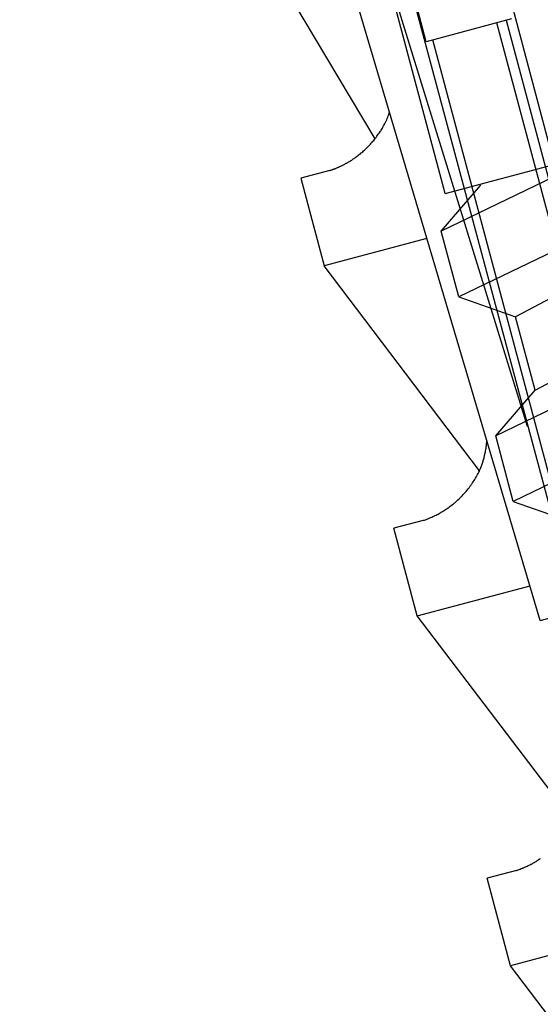
# Model space of a CAD drawing. Extents: x 14 to 286, y 11 to 197.
# Drawn here: x 142 to 143, y 123 to 126 of the extents above; entities that cross this region are included whole.
import ezdxf

# ---------------------------------------------------------------- set-up
doc = ezdxf.new("R2010")
doc.units = 0
doc.header["$MEASUREMENT"] = 0
doc.layers.add('_1-6_アンカ__類', color=7, linetype='CONTINUOUS')

msp = doc.modelspace()

# ---------------------------------------------------------------- linework, layer by layer
at = {"layer": '_1-6_アンカ__類', "color": 4, "linetype": 'Continuous'}
for p, q in [((142.9195, 125.2575), (140.3434, 134.9206)), ((142.9195, 125.2575), (144.0404, 125.5563)), ((144.0404, 125.5563), (142.9493, 125.0294)), ((143.9809, 125.4688), (143.0749, 124.9853)), ((143.284, 125.3547), (142.9106, 125.1744)), ((143.1181, 124.8234), (144.0241, 125.3069)), ((142.9106, 125.1744), (142.9976, 125.2752)), ((142.9976, 125.2752), (142.9968, 125.2781)), ((144.1497, 125.2627), (143.0311, 124.7226)), ((142.9493, 125.0294), (142.9106, 125.1744)), ((144.1883, 125.1178), (143.0697, 124.5776)), ((142.9493, 125.0294), (143.0749, 124.9853)), ((143.1181, 124.8234), (143.0749, 124.9853)), ((143.0311, 124.7226), (143.1181, 124.8234)), ((143.0697, 124.5776), (143.0311, 124.7226)), ((143.0697, 124.5776), (143.1953, 124.5335))]:
    msp.add_line(p, q, dxfattribs=at)
at = {"layer": '_1-6_アンカ__類', "color": 7, "linetype": 'Continuous'}
for p, q in [((142.2798, 127.4), (143.1003, 124.7437)), ((143.1295, 124.3147), (142.2183, 127.3836)), ((144.3663, 120.7531), (142.8538, 126.4844)), ((144.1842, 120.7042), (142.6423, 126.4617)), ((142.7642, 125.3785), (142.475, 125.8645)), ((142.8773, 125.5929), (142.8258, 125.7861)), ((143.0658, 125.6432), (142.8773, 125.5929)), ((144.3575, 120.7508), (143.0545, 125.6401)), ((144.3294, 120.7657), (143.0336, 125.6346)), ((144.1902, 120.7286), (142.8923, 125.5969)), ((142.7883, 125.4169), (142.789, 125.4183)), ((142.789, 125.4183), (142.7894, 125.4191)), ((142.7894, 125.4191), (142.7901, 125.4208)), ((142.7901, 125.4208), (142.7913, 125.4237)), ((142.7913, 125.4237), (142.7925, 125.4266)), ((142.7925, 125.4266), (142.7935, 125.4296)), ((142.7935, 125.4296), (142.7946, 125.4326)), ((142.7946, 125.4326), (142.7956, 125.4356)), ((142.7956, 125.4356), (142.7961, 125.4373)), ((142.7761, 125.3952), (142.7769, 125.3965)), ((142.7769, 125.3965), (142.7777, 125.3978)), ((142.7777, 125.3978), (142.7791, 125.4001)), ((142.7791, 125.4001), (142.7805, 125.4023)), ((142.7805, 125.4023), (142.7818, 125.4046)), ((142.7818, 125.4046), (142.7831, 125.4069)), ((142.7831, 125.4069), (142.7843, 125.4092)), ((142.7843, 125.4092), (142.7851, 125.4105)), ((142.7851, 125.4105), (142.7855, 125.4113)), ((142.7855, 125.4113), (142.7862, 125.4127)), ((142.7862, 125.4127), (142.7869, 125.4141)), ((142.7869, 125.4141), (142.7876, 125.4155)), ((142.7876, 125.4155), (142.7883, 125.4169)), ((142.7597, 125.3731), (142.7614, 125.3751)), ((142.7614, 125.3751), (142.7631, 125.3773)), ((142.7631, 125.3773), (142.7648, 125.3794)), ((142.7648, 125.3794), (142.7665, 125.3816)), ((142.7665, 125.3816), (142.7674, 125.3828)), ((142.7674, 125.3828), (142.7684, 125.3841)), ((142.7684, 125.3841), (142.77, 125.3863)), ((142.77, 125.3863), (142.7715, 125.3885)), ((142.7715, 125.3885), (142.7731, 125.3907)), ((142.7731, 125.3907), (142.7746, 125.3929)), ((142.7746, 125.3929), (142.7761, 125.3952)), ((142.7389, 125.3517), (142.7408, 125.3534)), ((142.7408, 125.3534), (142.7426, 125.3551)), ((142.7426, 125.3551), (142.7445, 125.3569)), ((142.7445, 125.3569), (142.7455, 125.3579)), ((142.7455, 125.3579), (142.7466, 125.359)), ((142.7466, 125.359), (142.7485, 125.3609)), ((142.7485, 125.3609), (142.7504, 125.3628)), ((142.7504, 125.3628), (142.7522, 125.3647)), ((142.7522, 125.3647), (142.754, 125.3667)), ((142.754, 125.3667), (142.7558, 125.3686)), ((142.7558, 125.3686), (142.7568, 125.3698)), ((142.7568, 125.3698), (142.7579, 125.371)), ((142.7579, 125.371), (142.7597, 125.3731)), ((142.7107, 125.3305), (142.7116, 125.331)), ((142.7116, 125.331), (142.7127, 125.3317)), ((142.7127, 125.3317), (142.7145, 125.3329)), ((142.7145, 125.3329), (142.7162, 125.3341)), ((142.7162, 125.3341), (142.718, 125.3353)), ((142.718, 125.3353), (142.7198, 125.3365)), ((142.7198, 125.3365), (142.7215, 125.3377)), ((142.7215, 125.3377), (142.7225, 125.3385)), ((142.7225, 125.3385), (142.7236, 125.3393)), ((142.7236, 125.3393), (142.7255, 125.3407)), ((142.7255, 125.3407), (142.7274, 125.3421)), ((142.7274, 125.3421), (142.7292, 125.3436)), ((142.7292, 125.3436), (142.7311, 125.345)), ((142.7311, 125.345), (142.7329, 125.3465)), ((142.7329, 125.3465), (142.7339, 125.3474)), ((142.7339, 125.3474), (142.735, 125.3484)), ((142.735, 125.3484), (142.737, 125.35)), ((142.737, 125.35), (142.7389, 125.3517)), ((142.6659, 125.309), (142.6669, 125.3093)), ((142.6669, 125.3093), (142.6678, 125.3097)), ((142.6678, 125.3097), (142.6688, 125.31)), ((142.6688, 125.31), (142.6697, 125.3103)), ((142.6697, 125.3103), (142.6702, 125.3105)), ((142.6702, 125.3105), (142.6709, 125.3108)), ((142.6709, 125.3108), (142.6719, 125.3112)), ((142.6719, 125.3112), (142.673, 125.3116)), ((142.673, 125.3116), (142.6741, 125.312)), ((142.6741, 125.312), (142.6751, 125.3124)), ((142.6751, 125.3124), (142.6762, 125.3128)), ((142.6762, 125.3128), (142.6768, 125.3131)), ((142.6768, 125.3131), (142.6775, 125.3133)), ((142.6775, 125.3133), (142.6787, 125.3138)), ((142.6787, 125.3138), (142.6799, 125.3143)), ((142.6799, 125.3143), (142.6811, 125.3149)), ((142.6811, 125.3149), (142.6823, 125.3154)), ((142.6823, 125.3154), (142.6834, 125.3159)), ((142.6834, 125.3159), (142.6841, 125.3162)), ((142.6841, 125.3162), (142.6849, 125.3166)), ((142.6849, 125.3166), (142.6863, 125.3172)), ((142.6863, 125.3172), (142.6876, 125.3178)), ((142.6876, 125.3178), (142.6889, 125.3184)), ((142.6889, 125.3184), (142.6903, 125.3191)), ((142.6903, 125.3191), (142.6916, 125.3197)), ((142.6916, 125.3197), (142.6924, 125.3201)), ((142.6924, 125.3201), (142.6932, 125.3206)), ((142.6932, 125.3206), (142.6948, 125.3213)), ((142.6948, 125.3213), (142.6962, 125.3221)), ((142.6962, 125.3221), (142.6977, 125.3229)), ((142.6977, 125.3229), (142.6992, 125.3237)), ((142.6992, 125.3237), (142.7007, 125.3245)), ((142.7007, 125.3245), (142.7016, 125.325)), ((142.7016, 125.325), (142.7025, 125.3255)), ((142.7025, 125.3255), (142.7042, 125.3265)), ((142.7042, 125.3265), (142.7058, 125.3275)), ((142.7058, 125.3275), (142.7075, 125.3284)), ((142.7075, 125.3284), (142.7091, 125.3294)), ((142.7091, 125.3294), (142.7107, 125.3305)), ((142.6644, 125.3085), (142.6, 125.2913)), ((142.6, 125.2913), (142.6516, 125.0981)), ((142.6644, 125.3085), (142.665, 125.3087)), ((142.665, 125.3087), (142.6659, 125.309)), ((142.8789, 125.1587), (142.6516, 125.0981)), ((142.9952, 124.6455), (142.6516, 125.0981)), ((143.0101, 124.6989), (143.0103, 124.7008)), ((143.0103, 124.7008), (143.0104, 124.7019)), ((143.0104, 124.7019), (143.0106, 124.7028)), ((143.0106, 124.7028), (143.0107, 124.7045)), ((143.0107, 124.7045), (143.0109, 124.7062)), ((143.0109, 124.7062), (143.0111, 124.7078)), ((143.0111, 124.7078), (143.0112, 124.7095)), ((143.0112, 124.7095), (143.0114, 124.7112)), ((143.0114, 124.7112), (143.0115, 124.7121)), ((143.006, 124.6778), (143.0063, 124.6789)), ((143.0063, 124.6789), (143.0068, 124.681)), ((143.0068, 124.681), (143.0072, 124.683)), ((143.0072, 124.683), (143.0077, 124.6851)), ((143.0077, 124.6851), (143.0081, 124.6872)), ((143.0081, 124.6872), (143.0085, 124.6892)), ((143.0085, 124.6892), (143.0087, 124.6904)), ((143.0087, 124.6904), (143.0089, 124.6915)), ((143.0089, 124.6915), (143.0092, 124.6933)), ((143.0092, 124.6933), (143.0095, 124.6952)), ((143.0095, 124.6952), (143.0098, 124.6971)), ((143.0098, 124.6971), (143.0101, 124.6989)), ((142.9991, 124.655), (142.9999, 124.6575)), ((142.9999, 124.6575), (143.0008, 124.6599)), ((143.0008, 124.6599), (143.0016, 124.6624)), ((143.0016, 124.6624), (143.0021, 124.6638)), ((143.0021, 124.6638), (143.0025, 124.6651)), ((143.0025, 124.6651), (143.0032, 124.6674)), ((143.0032, 124.6674), (143.0038, 124.6696)), ((143.0038, 124.6696), (143.0045, 124.6719)), ((143.0045, 124.6719), (143.0051, 124.6742)), ((143.0051, 124.6742), (143.0057, 124.6764)), ((143.0057, 124.6764), (143.006, 124.6778)), ((142.9895, 124.6345), (142.9909, 124.637)), ((142.9909, 124.637), (142.9922, 124.6396)), ((142.9922, 124.6396), (142.9935, 124.6421)), ((142.9935, 124.6421), (142.9948, 124.6447)), ((142.9948, 124.6447), (142.9959, 124.6473)), ((142.9959, 124.6473), (142.9966, 124.6488)), ((142.9966, 124.6488), (142.9972, 124.6502)), ((142.9972, 124.6502), (142.9981, 124.6526)), ((142.9981, 124.6526), (142.9991, 124.655)), ((142.9758, 124.6129), (142.9777, 124.6155)), ((142.9777, 124.6155), (142.9787, 124.6171)), ((142.9787, 124.6171), (142.9797, 124.6185)), ((142.9797, 124.6185), (142.9814, 124.6211)), ((142.9814, 124.6211), (142.9831, 124.6236)), ((142.9831, 124.6236), (142.9847, 124.6262)), ((142.9847, 124.6262), (142.9863, 124.6289)), ((142.9863, 124.6289), (142.9878, 124.6315)), ((142.9878, 124.6315), (142.9887, 124.6331)), ((142.9887, 124.6331), (142.9895, 124.6345)), ((142.957, 124.5903), (142.9592, 124.5927)), ((142.9592, 124.5927), (142.9614, 124.5951)), ((142.9614, 124.5951), (142.9635, 124.5975)), ((142.9635, 124.5975), (142.9657, 124.5999)), ((142.9657, 124.5999), (142.9669, 124.6014)), ((142.9669, 124.6014), (142.968, 124.6028)), ((142.968, 124.6028), (142.97, 124.6053)), ((142.97, 124.6053), (142.972, 124.6078)), ((142.972, 124.6078), (142.9739, 124.6104)), ((142.9739, 124.6104), (142.9758, 124.6129)), ((142.9328, 124.5686), (142.9352, 124.5705)), ((142.9352, 124.5705), (142.9376, 124.5724)), ((142.9376, 124.5724), (142.9389, 124.5735)), ((142.9389, 124.5735), (142.9403, 124.5747)), ((142.9403, 124.5747), (142.9428, 124.5768)), ((142.9428, 124.5768), (142.9451, 124.5789)), ((142.9451, 124.5789), (142.9475, 124.581)), ((142.9475, 124.581), (142.9498, 124.5832)), ((142.9498, 124.5832), (142.9521, 124.5854)), ((142.9521, 124.5854), (142.9534, 124.5867)), ((142.9534, 124.5867), (142.9547, 124.588)), ((142.9547, 124.588), (142.957, 124.5903)), ((142.899, 124.5474), (142.9012, 124.5485)), ((142.9012, 124.5485), (142.9035, 124.5497)), ((142.9035, 124.5497), (142.9058, 124.551)), ((142.9058, 124.551), (142.908, 124.5522)), ((142.908, 124.5522), (142.9093, 124.5529)), ((142.9093, 124.5529), (142.9107, 124.5538)), ((142.9107, 124.5538), (142.9132, 124.5552)), ((142.9132, 124.5552), (142.9156, 124.5567)), ((142.9156, 124.5567), (142.9179, 124.5582)), ((142.9179, 124.5582), (142.9203, 124.5597)), ((142.9203, 124.5597), (142.9227, 124.5613)), ((142.9227, 124.5613), (142.924, 124.5622)), ((142.924, 124.5622), (142.9255, 124.5632)), ((142.9255, 124.5632), (142.9279, 124.565)), ((142.9279, 124.565), (142.9304, 124.5668)), ((142.9304, 124.5668), (142.9328, 124.5686)), ((142.8705, 124.5355), (142.8061, 124.5183)), ((142.8705, 124.5355), (142.8716, 124.5359)), ((142.8716, 124.5359), (142.8736, 124.5366)), ((142.8736, 124.5366), (142.8755, 124.5373)), ((142.8755, 124.5373), (142.8774, 124.538)), ((142.8774, 124.538), (142.8793, 124.5387)), ((142.8793, 124.5387), (142.8812, 124.5394)), ((142.8812, 124.5394), (142.8823, 124.5398)), ((142.8823, 124.5398), (142.8836, 124.5403)), ((142.8836, 124.5403), (142.8857, 124.5412)), ((142.8857, 124.5412), (142.8878, 124.5421)), ((142.8878, 124.5421), (142.8899, 124.5431)), ((142.8899, 124.5431), (142.892, 124.544)), ((142.892, 124.544), (142.8941, 124.545)), ((142.8941, 124.545), (142.8953, 124.5456)), ((142.8953, 124.5456), (142.8966, 124.5462)), ((142.8966, 124.5462), (142.899, 124.5474)), ((142.8576, 124.325), (142.8061, 124.5183)), ((142.8576, 124.325), (143.1067, 124.3914)), ((143.1295, 124.3147), (143.2097, 124.3361)), ((143.2013, 123.8725), (142.8576, 124.325)), ((143.1248, 123.7857), (143.1272, 123.7873)), ((143.1272, 123.7873), (143.1296, 123.7889)), ((143.0824, 123.7645), (143.084, 123.7651)), ((143.084, 123.7651), (143.0855, 123.7657)), ((143.0855, 123.7657), (143.0865, 123.7661)), ((143.0865, 123.7661), (143.0875, 123.7665)), ((143.0875, 123.7665), (143.0893, 123.7672)), ((143.0893, 123.7672), (143.0911, 123.768)), ((143.0911, 123.768), (143.0929, 123.7687)), ((143.0929, 123.7687), (143.0947, 123.7695)), ((143.0947, 123.7695), (143.0965, 123.7703)), ((143.0965, 123.7703), (143.0975, 123.7707)), ((143.0975, 123.7707), (143.0987, 123.7713)), ((143.0987, 123.7713), (143.1007, 123.7722)), ((143.1007, 123.7722), (143.1027, 123.7732)), ((143.1027, 123.7732), (143.1047, 123.7742)), ((143.1047, 123.7742), (143.1067, 123.7752)), ((143.1067, 123.7752), (143.1087, 123.7762)), ((143.1087, 123.7762), (143.1098, 123.7768)), ((143.1098, 123.7768), (143.1111, 123.7775)), ((143.1111, 123.7775), (143.1133, 123.7788)), ((143.1133, 123.7788), (143.1156, 123.78)), ((143.1156, 123.78), (143.1178, 123.7813)), ((143.1178, 123.7813), (143.12, 123.7826)), ((143.12, 123.7826), (143.1221, 123.784)), ((143.1221, 123.784), (143.1234, 123.7848)), ((143.1234, 123.7848), (143.1248, 123.7857)), ((143.0766, 123.7625), (143.0122, 123.7453)), ((143.0637, 123.552), (143.0122, 123.7453)), ((143.0766, 123.7625), (143.0775, 123.7628)), ((143.0775, 123.7628), (143.0791, 123.7634)), ((143.0791, 123.7634), (143.0807, 123.764)), ((143.0807, 123.764), (143.0824, 123.7645)), ((143.3149, 123.619), (143.0637, 123.552)), ((143.4073, 123.0995), (143.0637, 123.552))]:
    msp.add_line(p, q, dxfattribs=at)

doc.saveas('drawing.dxf')
